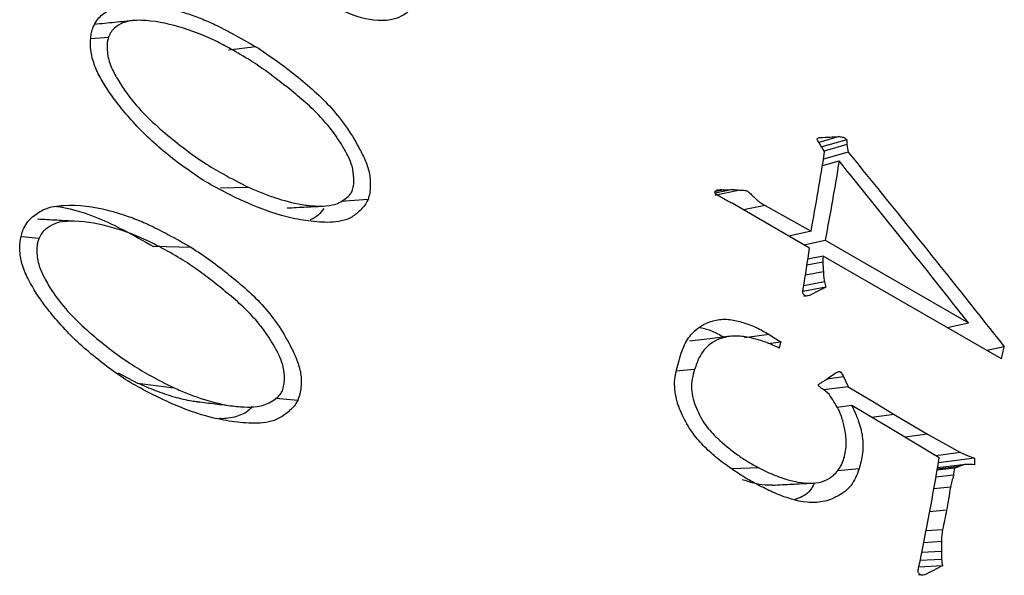
# Model space of a CAD drawing. Units: millimetres. Extents: x -2 to 295, y 0 to 210.
# Drawn here: x 54 to 59, y 58 to 61 of the extents above; entities that cross this region are included whole.
import ezdxf

# ---------------------------------------------------------------- set-up
doc = ezdxf.new("R2010")
doc.units = ezdxf.units.MM

msp = doc.modelspace()

# ---------------------------------------------------------------- linework, layer by layer
at = {"color": 7, "linetype": 'Continuous', "lineweight": 25}
for p, q in [((54.1049, 61.1609), (54.2062, 61.1689)), ((55.056, 61.1138), (54.8986, 61.0936)), ((58.4182, 60.5955), (58.3015, 60.5624)), ((58.4618, 60.577), (58.3172, 60.5359)), ((58.47, 60.5059), (58.3272, 60.4663)), ((58.4617, 60.5491), (58.331, 60.5123)), ((58.3212, 60.4294), (58.4177, 60.4553)), ((54.8514, 60.2995), (55.0105, 60.305)), ((57.7541, 60.2883), (57.7, 60.277)), ((57.8445, 60.287), (57.7019, 60.2565)), ((57.806, 60.291), (57.7031, 60.2692)), ((55.7022, 60.233), (55.5449, 60.2217)), ((58.247, 59.9533), (57.8007, 60.211)), ((57.9906, 60.1989), (57.8673, 60.1725)), ((53.7045, 60.0188), (53.8057, 60.0105)), ((58.2557, 60.0496), (58.1277, 60.0222)), ((58.2139, 59.9724), (58.3372, 59.9988)), ((58.3372, 59.9988), (59.1645, 59.5212)), ((54.6845, 59.9561), (54.4653, 59.9622)), ((58.3267, 59.9073), (58.2375, 59.8892)), ((59.3533, 59.3147), (58.3267, 59.9073)), ((58.3272, 59.8161), (58.2233, 59.7961)), ((58.3419, 59.7277), (58.2093, 59.7033)), ((58.3327, 59.7584), (58.214, 59.7362)), ((58.2472, 59.68), (58.2139, 59.6742)), ((59.0412, 59.4949), (59.1645, 59.5212)), ((58.0141, 59.4551), (57.8714, 59.4361)), ((58.0829, 59.4115), (58.007, 59.4014)), ((59.37, 59.3844), (59.2695, 59.3631)), ((54.2624, 59.2335), (54.3732, 59.175)), ((57.5849, 59.2532), (57.4791, 59.2443)), ((58.4436, 59.211), (58.3461, 59.198)), ((54.3732, 59.175), (54.5841, 59.1471)), ((58.4709, 59.1539), (58.3287, 59.1355)), ((55.2969, 59.0745), (55.1701, 59.086)), ((58.492, 59.0451), (58.4052, 59.0348)), ((58.9267, 58.8798), (59.117, 58.7738)), ((59.117, 58.7738), (58.9751, 58.7555)), ((59.1087, 58.693), (58.9838, 58.6781)), ((59.1469, 58.7052), (58.985, 58.6853)), ((59.1978, 58.742), (58.9903, 58.715)), ((57.9544, 58.6865), (57.7999, 58.6798)), ((58.5327, 58.6797), (58.4085, 58.6697)), ((59.0768, 58.6437), (58.9757, 58.6325)), ((59.0831, 58.685), (58.9829, 58.6733)), ((59.0596, 58.5748), (58.9637, 58.5649)), ((59.0369, 58.4412), (58.9397, 58.4328)), ((59.0143, 58.3293), (58.918, 58.3224)), ((59.0078, 58.2612), (58.9047, 58.2545)), ((59.0077, 58.2043), (58.8936, 58.1977)), ((59.0134, 58.121), (58.8772, 58.1143)), ((59.0076, 58.1587), (58.8847, 58.1523)), ((58.9106, 58.0694), (58.8754, 58.0681))]:
    msp.add_line(p, q, dxfattribs=at)
at = {"color": 8, "linetype": 'Continuous', "lineweight": 25}
for p, q in [((58.3238, 59.8725), (58.2324, 59.8543)), ((58.7357, 58.9939), (58.6053, 58.9771)), ((58.9267, 58.8798), (58.7958, 58.863))]:
    msp.add_line(p, q, dxfattribs=at)
at = {"color": 7, "linetype": 'Continuous', "lineweight": 25, "flags": 128}
for points in [[(57.9906, 60.1989), (58.1391, 60.1153), (58.2557, 60.0496)], [(57.7899, 59.4445), (57.6727, 59.4307), (57.5555, 59.4168)], [(58.0141, 59.4551), (58.0526, 59.4307), (58.0829, 59.4115)], [(58.4709, 59.1539), (58.6192, 59.0643), (58.7357, 58.9939)], [(58.3597, 59.1104), (58.3427, 59.1242), (58.3293, 59.1351)], [(58.9953, 58.7434), (58.7134, 58.9124), (58.492, 59.0451)], [(58.7357, 58.9939), (58.8427, 58.93), (58.9267, 58.8798)], [(59.117, 58.7738), (59.1622, 58.756), (59.1978, 58.742)]]:
    msp.add_lwpolyline(points, dxfattribs=at)
at = {"color": 7, "linetype": 'Continuous', "lineweight": 25}
for centre, radius, start, end in [((42.1264, 63.8694), 16.5675, 344.26473, 344.39083), ((44.0684, 63.0074), 15.7247, 346.41781, 346.67895)]:
    msp.add_arc(centre, radius, start, end, dxfattribs=at)
for points, knots in [([(56.0205, 61.454), (56.0172, 61.4432), (56.0108, 61.422), (55.9932, 61.3835), (55.9585, 61.3341), (55.8701, 61.2622), (55.7099, 61.257), (55.5538, 61.3182), (55.4307, 61.3817), (55.3718, 61.423), (55.3423, 61.4436)], [0, 0, 0, 0, 0.036616, 0.071403, 0.142549, 0.250377, 0.498817, 0.749173, 0.874583, 1, 1, 1, 1]), ([(54.1184, 61.2269), (54.1247, 61.24), (54.137, 61.2659), (54.1736, 61.3036), (54.2359, 61.3462), (54.378, 61.3678), (54.5232, 61.3463), (54.6587, 61.3059), (54.7398, 61.2775), (54.8277, 61.2381), (54.9328, 61.183), (55.0107, 61.1392), (55.056, 61.1138)], [0, 0, 0, 0, 0.035831, 0.07064, 0.141955, 0.249635, 0.499377, 0.578979, 0.665087, 0.749678, 0.854395, 1, 1, 1, 1]), ([(54.3576, 61.2653), (54.3189, 61.2615), (54.2415, 61.2538), (54.164, 61.2461), (54.1253, 61.2423)], [0, 0, 0, 0, 0.500001, 1, 1, 1, 1]), ([(55.027, 61.0332), (54.9881, 61.0564), (54.9208, 61.0966), (54.7838, 61.1687), (54.613, 61.2352), (54.4499, 61.2667), (54.3416, 61.2659), (54.2879, 61.2549), (54.248, 61.2283), (54.2194, 61.1997), (54.2106, 61.1792), (54.2062, 61.1689)], [0, 0, 0, 0, 0.144328, 0.250276, 0.500359, 0.750261, 0.812811, 0.875266, 0.937595, 0.968842, 1, 1, 1, 1]), ([(54.7528, 60.3424), (54.7161, 60.3676), (54.6428, 60.4178), (54.4998, 60.5269), (54.3714, 60.6483), (54.2493, 60.7948), (54.1758, 60.8997), (54.1229, 61.0062), (54.1023, 61.0884), (54.1018, 61.151), (54.1075, 61.196), (54.1146, 61.2162), (54.1184, 61.2269)], [0, 0, 0, 0, 0.125127, 0.250239, 0.500263, 0.601599, 0.750363, 0.827303, 0.89303, 0.947245, 0.972147, 1, 1, 1, 1]), ([(54.2062, 61.1689), (54.2042, 61.1621), (54.2001, 61.1485), (54.1968, 61.1192), (54.1989, 61.0823), (54.2067, 61.0385), (54.2255, 60.986), (54.2583, 60.9233), (54.3186, 60.8322), (54.4049, 60.7284), (54.5185, 60.6255), (54.6357, 60.5306), (54.7513, 60.4474), (54.8766, 60.3726), (54.9622, 60.3294), (55.0105, 60.305)], [0, 0, 0, 0, 0.015626, 0.031237, 0.062453, 0.092717, 0.124859, 0.182488, 0.24983, 0.374783, 0.499804, 0.625096, 0.749906, 0.858927, 1, 1, 1, 1]), ([(55.056, 61.1138), (55.0929, 61.0894), (55.1669, 61.0406), (55.2743, 60.9579), (55.3803, 60.8718), (55.4813, 60.7745), (55.573, 60.662), (55.6385, 60.555), (55.6845, 60.4647), (55.7121, 60.3905), (55.7164, 60.323), (55.7133, 60.2698), (55.7059, 60.2452), (55.7022, 60.233)], [0, 0, 0, 0, 0.125081, 0.250162, 0.375235, 0.500275, 0.625868, 0.750287, 0.812811, 0.875204, 0.937542, 0.968769, 1, 1, 1, 1]), ([(55.6135, 60.2881), (55.616, 60.2991), (55.621, 60.3211), (55.6207, 60.3676), (55.6133, 60.4224), (55.5874, 60.4852), (55.5445, 60.5613), (55.4815, 60.6516), (55.3978, 60.7427), (55.3084, 60.823), (55.2159, 60.8963), (55.1228, 60.9684), (55.0589, 61.0116), (55.027, 61.0332)], [0, 0, 0, 0, 0.031215, 0.062454, 0.124776, 0.178336, 0.249695, 0.37468, 0.499703, 0.624749, 0.749835, 0.874919, 1, 1, 1, 1]), ([(58.3029, 60.5602), (58.3004, 60.5635), (58.2962, 60.5691), (58.2916, 60.5776), (58.2918, 60.5866), (58.3008, 60.5891), (58.3072, 60.59), (58.3115, 60.5906)], [0, 0, 0, 0, 0.2358801, 0.392559, 0.5011072, 0.6659004, 1, 1, 1, 1]), ([(58.4182, 60.5955), (58.4256, 60.5947), (58.4368, 60.5935), (58.4521, 60.5873), (58.4586, 60.5805), (58.4618, 60.577)], [0, 0, 0, 0, 0.500538, 0.750374, 1, 1, 1, 1]), ([(55.7022, 60.233), (55.6965, 60.2217), (55.685, 60.1993), (55.653, 60.1652), (55.5921, 60.1132), (55.4848, 60.0967), (55.3595, 60.107), (55.1918, 60.1382), (55.0286, 60.2), (54.8699, 60.2776), (54.7918, 60.3208), (54.7528, 60.3424)], [0, 0, 0, 0, 0.031235, 0.062504, 0.124949, 0.249345, 0.374441, 0.499563, 0.749683, 0.874836, 1, 1, 1, 1]), ([(55.0105, 60.305), (55.0359, 60.294), (55.0865, 60.272), (55.1891, 60.2339), (55.2965, 60.2055), (55.4023, 60.1934), (55.4685, 60.1952), (55.5179, 60.2053), (55.5546, 60.2238), (55.5827, 60.2452), (55.6031, 60.2665), (55.6101, 60.2809), (55.6135, 60.2881)], [0, 0, 0, 0, 0.12508, 0.250149, 0.500118, 0.638297, 0.750141, 0.812628, 0.875087, 0.937545, 0.968772, 1, 1, 1, 1]), ([(57.8007, 60.211), (57.7962, 60.2134), (57.787, 60.2183), (57.7734, 60.2258), (57.7597, 60.2329), (57.7416, 60.2426), (57.7231, 60.2536), (57.7084, 60.2626), (57.6994, 60.2733), (57.7025, 60.2786), (57.7041, 60.2812)], [0, 0, 0, 0, 0.125459, 0.250939, 0.376418, 0.501893, 0.75285, 0.878149, 0.938835, 1, 1, 1, 1]), ([(57.7041, 60.2812), (57.7076, 60.2844), (57.7129, 60.289), (57.7217, 60.2888), (57.7302, 60.2899), (57.741, 60.2908), (57.7498, 60.2891), (57.7541, 60.2883)], [0, 0, 0, 0, 0.249923, 0.375083, 0.499964, 0.74998, 1, 1, 1, 1]), ([(57.8445, 60.287), (57.8499, 60.2868), (57.8604, 60.2866), (57.8734, 60.2857), (57.8859, 60.2843), (57.9004, 60.2721), (57.9185, 60.2552), (57.9372, 60.2372), (57.9526, 60.2229), (57.9699, 60.2116), (57.9824, 60.2039), (57.9906, 60.1989)], [0, 0, 0, 0, 0.104761, 0.199595, 0.249975, 0.338841, 0.499651, 0.650469, 0.74985, 0.835281, 1, 1, 1, 1]), ([(53.7183, 60.0685), (53.7257, 60.0816), (53.7402, 60.1074), (53.7808, 60.1452), (53.8482, 60.188), (53.9973, 60.2098), (54.1467, 60.1884), (54.2848, 60.1481), (54.3671, 60.1198), (54.4558, 60.0804), (54.5612, 60.0253), (54.6392, 59.9816), (54.6845, 59.9561)], [0, 0, 0, 0, 0.035831, 0.07064, 0.141955, 0.249635, 0.499377, 0.578979, 0.665087, 0.749678, 0.854395, 1, 1, 1, 1]), ([(53.9076, 60.1936), (53.9333, 60.1891), (54.0147, 60.1745), (54.1439, 60.1302), (54.3033, 60.0538), (54.4078, 59.9947), (54.4653, 59.9622)], [0, 0, 0, 0, 0.131613, 0.417374, 0.679077, 1, 1, 1, 1]), ([(55.2355, 60.1844), (55.2722, 60.1863), (55.3455, 60.19), (55.4187, 60.1938), (55.4554, 60.1956)], [0, 0, 0, 0, 0.499999, 1, 1, 1, 1]), ([(55.4465, 60.1806), (55.4374, 60.1673), (55.4162, 60.1366), (55.3856, 60.1237), (55.3682, 60.1163)], [0, 0, 0, 0, 0.432843, 1, 1, 1, 1]), ([(54.0188, 60.107), (53.9818, 60.109), (53.9078, 60.1131), (53.8339, 60.1172), (53.7969, 60.1192)], [0, 0, 0, 0, 0.500003, 1, 1, 1, 1]), ([(54.649, 59.8752), (54.6102, 59.8984), (54.5429, 59.9387), (54.4054, 60.0107), (54.2325, 60.0772), (54.0652, 60.1085), (53.9527, 60.1076), (53.8962, 60.0966), (53.853, 60.0699), (53.8214, 60.0413), (53.8109, 60.0208), (53.8057, 60.0105)], [0, 0, 0, 0, 0.144328, 0.250276, 0.500359, 0.750261, 0.812811, 0.875266, 0.937595, 0.968842, 1, 1, 1, 1]), ([(54.3193, 59.1849), (54.2828, 59.2101), (54.21, 59.2603), (54.0687, 59.3693), (53.9434, 59.4906), (53.8261, 59.6368), (53.7566, 59.7415), (53.7086, 59.8479), (53.6925, 59.93), (53.6962, 59.9925), (53.705, 60.0376), (53.7137, 60.0578), (53.7183, 60.0685)], [0, 0, 0, 0, 0.125127, 0.2502391, 0.500263, 0.601599, 0.7503631, 0.8273027, 0.8930301, 0.9472452, 0.9721465, 1, 1, 1, 1]), ([(53.8057, 60.0105), (53.8031, 60.0037), (53.798, 59.9901), (53.7926, 59.9607), (53.7924, 59.9239), (53.7976, 59.8801), (53.8138, 59.8276), (53.8437, 59.765), (53.9004, 59.674), (53.9832, 59.5704), (54.0943, 59.4675), (54.2098, 59.3727), (54.3244, 59.2896), (54.4496, 59.2148), (54.5356, 59.1715), (54.5841, 59.1471)], [0, 0, 0, 0, 0.015626, 0.031237, 0.062453, 0.092717, 0.124859, 0.182488, 0.24983, 0.374783, 0.499804, 0.625096, 0.749906, 0.858927, 1, 1, 1, 1]), ([(54.6845, 59.9561), (54.7213, 59.9317), (54.7948, 59.8829), (54.9009, 59.8001), (55.0051, 59.7139), (55.1036, 59.6165), (55.1912, 59.5039), (55.2521, 59.3968), (55.2939, 59.3064), (55.3176, 59.2321), (55.3176, 59.1646), (55.3109, 59.1113), (55.3016, 59.0868), (55.2969, 59.0745)], [0, 0, 0, 0, 0.125081, 0.250162, 0.375235, 0.500275, 0.625868, 0.750287, 0.812811, 0.875204, 0.937542, 0.968769, 1, 1, 1, 1]), ([(58.3267, 59.9073), (58.3253, 59.9018), (58.3224, 59.8908), (58.3233, 59.8786), (58.3238, 59.8725)], [0, 0, 0, 0, 0.501542, 1, 1, 1, 1]), ([(55.2085, 59.1297), (55.2118, 59.1407), (55.2185, 59.1627), (55.2211, 59.2092), (55.2171, 59.264), (55.1943, 59.3268), (55.1548, 59.403), (55.0955, 59.4934), (55.0147, 59.5845), (54.9272, 59.6649), (54.836, 59.7382), (54.7442, 59.8104), (54.6807, 59.8536), (54.649, 59.8752)], [0, 0, 0, 0, 0.031215, 0.062454, 0.124776, 0.178336, 0.249695, 0.37468, 0.499703, 0.624749, 0.749835, 0.874919, 1, 1, 1, 1]), ([(58.2472, 59.68), (58.2423, 59.6782), (58.2327, 59.6746), (58.2187, 59.6778), (58.2105, 59.6882), (58.2082, 59.6981), (58.2094, 59.7081), (58.2106, 59.7146), (58.2113, 59.7186)], [0, 0, 0, 0, 0.251158, 0.498102, 0.629524, 0.748635, 0.846816, 1, 1, 1, 1]), ([(57.4913, 59.2921), (57.4968, 59.3104), (57.5061, 59.342), (57.5278, 59.4029), (57.585, 59.4907), (57.6841, 59.5406), (57.7871, 59.5449), (57.8645, 59.5243), (57.941, 59.4977), (57.9897, 59.4693), (58.0141, 59.4551)], [0, 0, 0, 0, 0.073088, 0.125458, 0.250308, 0.498465, 0.623681, 0.749085, 0.874555, 1, 1, 1, 1]), ([(57.6156, 59.4961), (57.6391, 59.49), (57.6859, 59.4777), (57.7303, 59.4526), (57.7524, 59.4401)], [0, 0, 0, 0, 0.502964, 1, 1, 1, 1]), ([(58.0731, 59.3764), (58.0473, 59.3883), (57.9959, 59.412), (57.9167, 59.4341), (57.837, 59.4494), (57.7445, 59.4413), (57.6626, 59.4007), (57.6089, 59.3244), (57.593, 59.2771), (57.5849, 59.2532)], [0, 0, 0, 0, 0.144175, 0.286835, 0.430508, 0.573157, 0.786865, 0.892385, 1, 1, 1, 1]), ([(57.8861, 58.6228), (57.8592, 58.6399), (57.8053, 58.6742), (57.7265, 58.7307), (57.6516, 58.7956), (57.5819, 58.8706), (57.5253, 58.9625), (57.4803, 59.0643), (57.4648, 59.1629), (57.4765, 59.2384), (57.4864, 59.2742), (57.4913, 59.2921)], [0, 0, 0, 0, 0.125222, 0.250436, 0.375612, 0.500707, 0.625738, 0.750693, 0.874908, 0.937402, 1, 1, 1, 1]), ([(57.5849, 59.2532), (57.5795, 59.2351), (57.569, 59.1996), (57.5638, 59.1215), (57.5924, 59.0276), (57.6441, 58.9296), (57.7279, 58.8432), (57.8107, 58.7742), (57.8919, 58.7215), (57.9335, 58.6982), (57.9544, 58.6865)], [0, 0, 0, 0, 0.072417, 0.141742, 0.283737, 0.427031, 0.569891, 0.78485, 0.892285, 1, 1, 1, 1]), ([(58.3941, 59.2319), (58.3997, 59.235), (58.4084, 59.2399), (58.4227, 59.2439), (58.4336, 59.2292), (58.4396, 59.2183), (58.4436, 59.211)], [0, 0, 0, 0, 0.315815, 0.500004, 0.669287, 1, 1, 1, 1]), ([(55.2969, 59.0745), (55.2903, 59.0633), (55.2769, 59.0409), (55.2414, 59.0069), (55.1749, 58.955), (55.0625, 58.9386), (54.9332, 58.9491), (54.7614, 58.9805), (54.5961, 59.0425), (54.4365, 59.1201), (54.3584, 59.1633), (54.3193, 59.1849)], [0, 0, 0, 0, 0.031235, 0.062504, 0.124949, 0.249345, 0.374441, 0.499563, 0.749683, 0.874836, 1, 1, 1, 1]), ([(54.3732, 59.175), (54.4072, 59.1603), (54.4762, 59.1304), (54.5809, 59.0956), (54.6626, 59.0744), (54.7085, 59.0696), (54.7193, 59.0685)], [0, 0, 0, 0, 0.3029, 0.615846, 0.910283, 1, 1, 1, 1]), ([(54.5841, 59.1471), (54.6096, 59.1361), (54.6608, 59.1142), (54.7647, 59.076), (54.8742, 59.0475), (54.9832, 59.0353), (55.052, 59.0369), (55.1039, 59.047), (55.1432, 59.0655), (55.1737, 59.0868), (55.1963, 59.1081), (55.2044, 59.1225), (55.2085, 59.1297)], [0, 0, 0, 0, 0.12508, 0.250149, 0.500118, 0.638297, 0.750141, 0.812628, 0.875087, 0.937545, 0.968772, 1, 1, 1, 1]), ([(58.3293, 59.1351), (58.3252, 59.138), (58.3179, 59.1431), (58.3084, 59.1504), (58.3024, 59.1563), (58.2982, 59.1607), (58.2981, 59.1663), (58.3032, 59.169), (58.3095, 59.1744), (58.3203, 59.1809), (58.3284, 59.186), (58.333, 59.1888)], [0, 0, 0, 0, 0.173691, 0.307288, 0.401471, 0.458343, 0.489017, 0.543306, 0.646244, 0.798423, 1, 1, 1, 1]), ([(54.7194, 59.0673), (54.7534, 59.0632), (54.8214, 59.055), (54.8893, 59.0468), (54.9233, 59.0427)], [0, 0, 0, 0, 0.499998, 1, 1, 1, 1]), ([(55.0351, 59.041), (55.0294, 59.0342), (55.004, 59.0039), (54.9391, 58.978), (54.8804, 58.9675), (54.8482, 58.97), (54.8462, 58.9702)], [0, 0, 0, 0, 0.1154271, 0.513202, 0.9702111, 1, 1, 1, 1]), ([(58.443, 58.7315), (58.4468, 58.7453), (58.4545, 58.773), (58.4608, 58.8319), (58.4542, 58.9016), (58.4359, 58.97), (58.4153, 59.0251), (58.3973, 59.0531), (58.3882, 59.0674)], [0, 0, 0, 0, 0.125142, 0.250148, 0.499828, 0.702122, 0.848233, 1, 1, 1, 1]), ([(58.492, 59.0451), (58.4997, 59.0267), (58.5119, 58.998), (58.53, 58.9543), (58.5434, 58.9133), (58.5553, 58.8503), (58.5563, 58.7858), (58.5455, 58.724), (58.537, 58.6945), (58.5327, 58.6797)], [0, 0, 0, 0, 0.160146, 0.250344, 0.379512, 0.500383, 0.74976, 0.874853, 1, 1, 1, 1]), ([(57.9544, 58.6865), (57.9754, 58.6762), (58.0177, 58.6554), (58.1042, 58.6203), (58.2146, 58.593), (58.3302, 58.5991), (58.3978, 58.651), (58.4277, 58.6932), (58.4379, 58.7187), (58.443, 58.7315)], [0, 0, 0, 0, 0.124201, 0.250776, 0.50111, 0.750024, 0.874777, 0.937358, 1, 1, 1, 1]), ([(59.1986, 58.704), (59.1833, 58.7053), (59.1603, 58.7072), (59.1298, 58.7032), (59.1157, 58.6964), (59.1087, 58.693)], [0, 0, 0, 0, 0.500171, 0.750009, 1, 1, 1, 1]), ([(58.5327, 58.6797), (58.5262, 58.6624), (58.5132, 58.6279), (58.4879, 58.5825), (58.4517, 58.5483), (58.3982, 58.515), (58.3244, 58.486), (58.2029, 58.4842), (58.084, 58.5221), (57.9701, 58.5767), (57.9141, 58.6074), (57.8861, 58.6228)], [0, 0, 0, 0, 0.062565, 0.125037, 0.180335, 0.250013, 0.374918, 0.499869, 0.749649, 0.874815, 1, 1, 1, 1]), ([(57.8582, 58.6198), (57.9022, 58.6053), (57.9609, 58.586), (58.0205, 58.5877), (58.0354, 58.5881)], [0, 0, 0, 0, 0.750105, 1, 1, 1, 1]), ([(58.0356, 58.5862), (58.0725, 58.5882), (58.1464, 58.5922), (58.2202, 58.5962), (58.2571, 58.5982)], [0, 0, 0, 0, 0.5, 1, 1, 1, 1]), ([(58.2751, 58.6005), (58.2701, 58.5892), (58.2506, 58.5451), (58.2051, 58.5176), (58.1699, 58.5059), (58.1629, 58.5036)], [0, 0, 0, 0, 0.21643, 0.842268, 1, 1, 1, 1]), ([(59.0143, 58.3293), (59.0118, 58.3145), (59.0101, 58.3032), (59.0087, 58.2881), (59.0082, 58.2766), (59.0078, 58.2612)], [0, 0, 0, 0, 0.5, 0.5, 1, 1, 1, 1]), ([(58.9106, 58.0694), (58.9057, 58.068), (58.8982, 58.066), (58.888, 58.0682), (58.8796, 58.0752), (58.8703, 58.0892), (58.8742, 58.1021), (58.8761, 58.1086)], [0, 0, 0, 0, 0.25289, 0.382199, 0.504916, 0.748901, 1, 1, 1, 1])]:
    msp.add_open_spline(points, degree=3, knots=knots, dxfattribs=at)
for points in [[(58.3115, 60.5906), (58.3471, 60.5922), (58.3827, 60.5939), (58.4182, 60.5955)], [(58.4618, 60.577), (58.4618, 60.5677), (58.4617, 60.5584), (58.4617, 60.5491)], [(58.2557, 60.0496), (58.2842, 60.2028), (58.3103, 60.3554), (58.3339, 60.5074)], [(58.3339, 60.5074), (58.3236, 60.525), (58.3133, 60.5426), (58.3029, 60.5602)], [(58.4617, 60.5491), (58.4645, 60.5347), (58.4672, 60.5203), (58.47, 60.5059)], [(58.47, 60.5059), (58.7735, 60.133), (59.0735, 59.759), (59.37, 59.3844)], [(58.4177, 60.4553), (58.3934, 60.3037), (58.3665, 60.1515), (58.3372, 59.9988)], [(59.1645, 59.5212), (58.918, 59.8331), (58.6691, 60.1446), (58.4177, 60.4553)], [(57.7541, 60.2883), (57.7714, 60.2892), (57.7887, 60.2901), (57.806, 60.291)], [(57.806, 60.291), (57.8188, 60.2897), (57.8316, 60.2883), (57.8445, 60.287)], [(58.2113, 59.7186), (58.2238, 59.797), (58.2357, 59.8752), (58.247, 59.9533)], [(58.3238, 59.8725), (58.3249, 59.8537), (58.3261, 59.8349), (58.3272, 59.8161)], [(58.3272, 59.8161), (58.3283, 59.7876), (58.3301, 59.7684), (58.3327, 59.7584)], [(58.3419, 59.7277), (58.3104, 59.7118), (58.2788, 59.6959), (58.2472, 59.68)], [(58.3327, 59.7584), (58.3358, 59.7482), (58.3388, 59.738), (58.3419, 59.7277)], [(58.333, 59.1888), (58.3535, 59.2032), (58.3738, 59.2175), (58.3941, 59.2319)], [(58.4436, 59.211), (58.4527, 59.192), (58.4618, 59.173), (58.4709, 59.1539)], [(58.3882, 59.0674), (58.3787, 59.0817), (58.3692, 59.096), (58.3597, 59.1104)], [(58.8761, 58.1086), (58.9199, 58.3205), (58.9597, 58.5322), (58.9953, 58.7434)], [(59.1087, 58.693), (59.1001, 58.6903), (59.0916, 58.6876), (59.0831, 58.685)], [(59.1978, 58.742), (59.1981, 58.7294), (59.1984, 58.7167), (59.1986, 58.704)], [(59.0768, 58.6437), (59.0711, 58.6208), (59.0654, 58.5978), (59.0596, 58.5748)], [(59.0831, 58.685), (59.0803, 58.6707), (59.0782, 58.657), (59.0768, 58.6437)], [(59.0596, 58.5748), (59.0522, 58.5303), (59.0447, 58.4858), (59.0369, 58.4412)], [(59.0369, 58.4412), (59.0295, 58.4039), (59.022, 58.3666), (59.0143, 58.3293)], [(59.0078, 58.2612), (59.0078, 58.2422), (59.0078, 58.2233), (59.0077, 58.2043)], [(59.0077, 58.2043), (59.0077, 58.1891), (59.0077, 58.1739), (59.0076, 58.1587)], [(59.0134, 58.121), (58.9792, 58.1038), (58.945, 58.0866), (58.9106, 58.0694)], [(59.0076, 58.1587), (59.0095, 58.1461), (59.0115, 58.1335), (59.0134, 58.121)]]:
    msp.add_open_spline(points, degree=3, dxfattribs=at)

doc.saveas('drawing.dxf')
